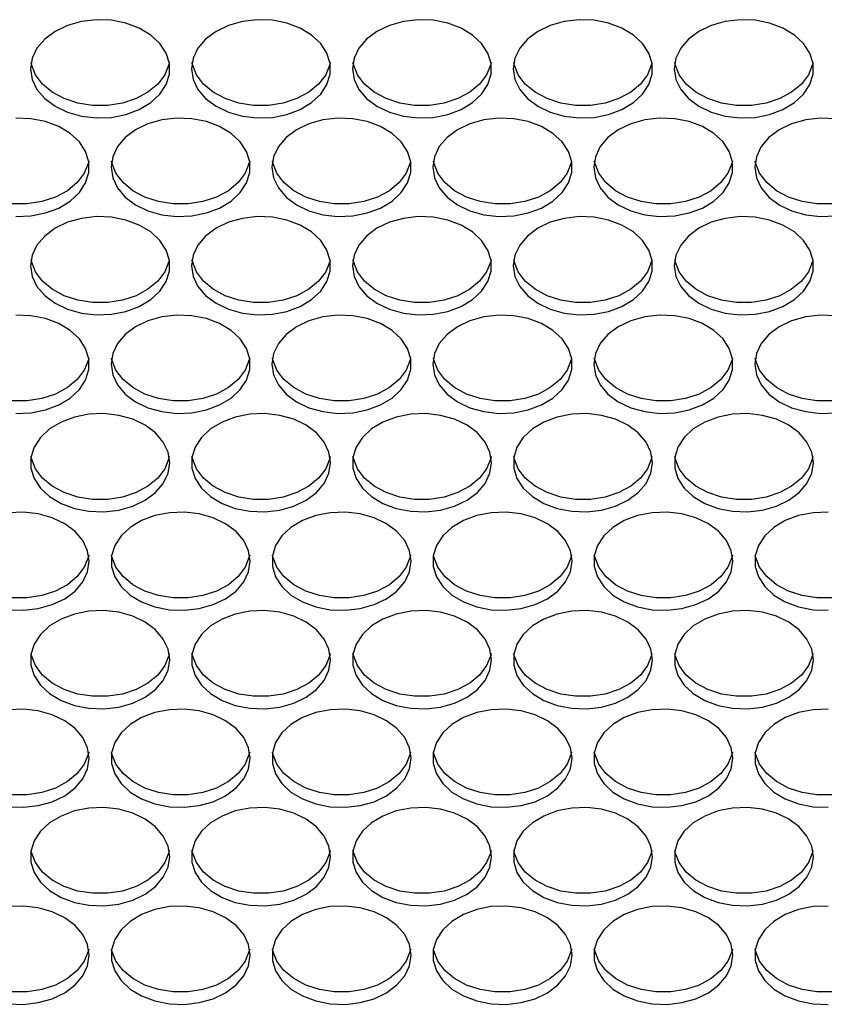
# Model space of a CAD drawing. Units: millimetres. Extents: x -1331 to 2711, y -1097 to 1666.
# Drawn here: x 89 to 182, y 43 to 156 of the extents above; entities that cross this region are included whole.
import ezdxf

# ---------------------------------------------------------------- set-up
doc = ezdxf.new("R2010")
doc.units = ezdxf.units.MM

msp = doc.modelspace()

# ---------------------------------------------------------------- linework, layer by layer
at = {"color": 7, "linetype": 'Continuous', "lineweight": 25, "flags": 128}
for points in [[(90.39, 150.41), (90.58, 149.2), (91.13, 148.04), (92.02, 146.99), (93.21, 146.1), (94.64, 145.42), (96.25, 144.96), (97.96, 144.76), (99.69, 144.83), (101.35, 145.16), (102.88, 145.73), (104.2, 146.52), (105.25, 147.5), (105.97, 148.61), (106.35, 149.8), (106.35, 151.03), (105.97, 152.22), (105.25, 153.33), (104.2, 154.3), (102.88, 155.1), (101.35, 155.67), (99.69, 156), (97.96, 156.06), (96.25, 155.86), (94.64, 155.41), (93.21, 154.72), (92.02, 153.84), (91.13, 152.79), (90.58, 151.63), (90.39, 150.41)], [(108.89, 150.41), (109.08, 149.2), (109.63, 148.04), (110.52, 146.99), (111.71, 146.1), (113.14, 145.42), (114.75, 144.96), (116.46, 144.76), (118.19, 144.83), (119.85, 145.16), (121.38, 145.73), (122.7, 146.52), (123.75, 147.5), (124.47, 148.61), (124.85, 149.8), (124.85, 151.03), (124.47, 152.22), (123.75, 153.33), (122.7, 154.3), (121.38, 155.1), (119.85, 155.67), (118.19, 156), (116.46, 156.06), (114.75, 155.86), (113.14, 155.41), (111.71, 154.72), (110.52, 153.84), (109.63, 152.79), (109.08, 151.63), (108.89, 150.41)], [(127.39, 150.41), (127.58, 149.2), (128.13, 148.04), (129.02, 146.99), (130.21, 146.1), (131.64, 145.42), (133.25, 144.96), (134.96, 144.76), (136.69, 144.83), (138.35, 145.16), (139.88, 145.73), (141.2, 146.52), (142.25, 147.5), (142.97, 148.61), (143.35, 149.8), (143.35, 151.03), (142.97, 152.22), (142.25, 153.33), (141.2, 154.3), (139.88, 155.1), (138.35, 155.67), (136.69, 156), (134.96, 156.06), (133.25, 155.86), (131.64, 155.41), (130.21, 154.72), (129.02, 153.84), (128.13, 152.79), (127.58, 151.63), (127.39, 150.41)], [(145.89, 150.41), (146.08, 149.2), (146.63, 148.04), (147.52, 146.99), (148.71, 146.1), (150.14, 145.42), (151.75, 144.96), (153.46, 144.76), (155.19, 144.83), (156.85, 145.16), (158.38, 145.73), (159.7, 146.52), (160.75, 147.5), (161.47, 148.61), (161.85, 149.8), (161.85, 151.03), (161.47, 152.22), (160.75, 153.33), (159.7, 154.3), (158.38, 155.1), (156.85, 155.67), (155.19, 156), (153.46, 156.06), (151.75, 155.86), (150.14, 155.41), (148.71, 154.72), (147.52, 153.84), (146.63, 152.79), (146.08, 151.63), (145.89, 150.41)], [(164.39, 150.41), (164.58, 149.2), (165.13, 148.04), (166.02, 146.99), (167.21, 146.1), (168.64, 145.42), (170.25, 144.96), (171.96, 144.76), (173.69, 144.83), (175.35, 145.16), (176.88, 145.73), (178.2, 146.52), (179.25, 147.5), (179.97, 148.61), (180.35, 149.8), (180.35, 151.03), (179.97, 152.22), (179.25, 153.33), (178.2, 154.3), (176.88, 155.1), (175.35, 155.67), (173.69, 156), (171.96, 156.06), (170.25, 155.86), (168.64, 155.41), (167.21, 154.72), (166.02, 153.84), (165.13, 152.79), (164.58, 151.63), (164.39, 150.41)], [(106.33, 151.12), (106.29, 150.91), (105.82, 149.73), (105.01, 148.65), (103.89, 147.72), (102.52, 146.98), (100.95, 146.47), (99.26, 146.2), (97.53, 146.2), (95.84, 146.47), (94.27, 146.98), (92.89, 147.72), (91.77, 148.65), (90.96, 149.73), (90.5, 150.91), (90.45, 151.12)], [(124.83, 151.12), (124.79, 150.91), (124.32, 149.73), (123.51, 148.65), (122.39, 147.72), (121.02, 146.98), (119.45, 146.47), (117.76, 146.2), (116.03, 146.2), (114.34, 146.47), (112.77, 146.98), (111.39, 147.72), (110.27, 148.65), (109.46, 149.73), (109, 150.91), (108.95, 151.12)], [(143.33, 151.12), (143.29, 150.91), (142.82, 149.73), (142.01, 148.65), (140.89, 147.72), (139.52, 146.98), (137.95, 146.47), (136.26, 146.2), (134.53, 146.2), (132.84, 146.47), (131.27, 146.98), (129.89, 147.72), (128.77, 148.65), (127.96, 149.73), (127.5, 150.91), (127.45, 151.12)], [(161.83, 151.12), (161.79, 150.91), (161.32, 149.73), (160.51, 148.65), (159.39, 147.72), (158.02, 146.98), (156.45, 146.47), (154.76, 146.2), (153.03, 146.2), (151.34, 146.47), (149.77, 146.98), (148.39, 147.72), (147.27, 148.65), (146.46, 149.73), (146, 150.91), (145.95, 151.12)], [(180.33, 151.12), (180.29, 150.91), (179.82, 149.73), (179.01, 148.65), (177.89, 147.72), (176.52, 146.98), (174.95, 146.47), (173.26, 146.2), (171.53, 146.2), (169.84, 146.47), (168.27, 146.98), (166.89, 147.72), (165.77, 148.65), (164.96, 149.73), (164.5, 150.91), (164.45, 151.12)], [(88.71, 133.44), (90.44, 133.5), (92.1, 133.83), (93.63, 134.4), (94.95, 135.2), (96, 136.17), (96.72, 137.28), (97.1, 138.47), (97.1, 139.7), (96.72, 140.89), (96, 142), (94.95, 142.98), (93.63, 143.77), (92.1, 144.34), (90.44, 144.67), (88.71, 144.73)], [(99.64, 139.09), (99.83, 137.87), (100.38, 136.71), (101.27, 135.66), (102.46, 134.77), (103.89, 134.09), (105.5, 133.63), (107.21, 133.44), (108.94, 133.5), (110.6, 133.83), (112.13, 134.4), (113.45, 135.2), (114.5, 136.17), (115.22, 137.28), (115.6, 138.47), (115.6, 139.7), (115.22, 140.89), (114.5, 142), (113.45, 142.98), (112.13, 143.77), (110.6, 144.34), (108.94, 144.67), (107.21, 144.73), (105.5, 144.54), (103.89, 144.08), (102.46, 143.4), (101.27, 142.51), (100.38, 141.46), (99.83, 140.3), (99.64, 139.09)], [(118.14, 139.09), (118.33, 137.87), (118.88, 136.71), (119.77, 135.66), (120.96, 134.77), (122.39, 134.09), (124, 133.63), (125.71, 133.44), (127.44, 133.5), (129.1, 133.83), (130.63, 134.4), (131.95, 135.2), (133, 136.17), (133.72, 137.28), (134.1, 138.47), (134.1, 139.7), (133.72, 140.89), (133, 142), (131.95, 142.98), (130.63, 143.77), (129.1, 144.34), (127.44, 144.67), (125.71, 144.73), (124, 144.54), (122.39, 144.08), (120.96, 143.4), (119.77, 142.51), (118.88, 141.46), (118.33, 140.3), (118.14, 139.09)], [(136.64, 139.09), (136.83, 137.87), (137.38, 136.71), (138.27, 135.66), (139.46, 134.77), (140.89, 134.09), (142.5, 133.63), (144.21, 133.44), (145.94, 133.5), (147.6, 133.83), (149.13, 134.4), (150.45, 135.2), (151.5, 136.17), (152.22, 137.28), (152.6, 138.47), (152.6, 139.7), (152.22, 140.89), (151.5, 142), (150.45, 142.98), (149.13, 143.77), (147.6, 144.34), (145.94, 144.67), (144.21, 144.73), (142.5, 144.54), (140.89, 144.08), (139.46, 143.4), (138.27, 142.51), (137.38, 141.46), (136.83, 140.3), (136.64, 139.09)], [(155.14, 139.09), (155.33, 137.87), (155.88, 136.71), (156.77, 135.66), (157.96, 134.77), (159.39, 134.09), (161, 133.63), (162.71, 133.44), (164.44, 133.5), (166.1, 133.83), (167.63, 134.4), (168.95, 135.2), (170, 136.17), (170.72, 137.28), (171.1, 138.47), (171.1, 139.7), (170.72, 140.89), (170, 142), (168.95, 142.98), (167.63, 143.77), (166.1, 144.34), (164.44, 144.67), (162.71, 144.73), (161, 144.54), (159.39, 144.08), (157.96, 143.4), (156.77, 142.51), (155.88, 141.46), (155.33, 140.3), (155.14, 139.09)], [(182.94, 144.67), (181.21, 144.73), (179.5, 144.54), (177.89, 144.08), (176.46, 143.4), (175.27, 142.51), (174.38, 141.46), (173.83, 140.3), (173.64, 139.09)], [(97.08, 139.79), (97.04, 139.58), (96.57, 138.41), (95.76, 137.33), (94.64, 136.39), (93.27, 135.65), (91.7, 135.14), (90.01, 134.88), (88.28, 134.88), (86.59, 135.14), (85.02, 135.65), (83.64, 136.39), (82.52, 137.33), (81.71, 138.41), (81.25, 139.58), (81.2, 139.79)], [(115.58, 139.79), (115.54, 139.58), (115.07, 138.41), (114.26, 137.33), (113.14, 136.39), (111.77, 135.65), (110.2, 135.14), (108.51, 134.88), (106.78, 134.88), (105.09, 135.14), (103.52, 135.65), (102.14, 136.39), (101.02, 137.33), (100.21, 138.41), (99.75, 139.58), (99.7, 139.79)], [(134.08, 139.79), (134.04, 139.58), (133.57, 138.41), (132.76, 137.33), (131.64, 136.39), (130.27, 135.65), (128.7, 135.14), (127.01, 134.88), (125.28, 134.88), (123.59, 135.14), (122.02, 135.65), (120.64, 136.39), (119.52, 137.33), (118.71, 138.41), (118.25, 139.58), (118.2, 139.79)], [(152.58, 139.79), (152.54, 139.58), (152.07, 138.41), (151.26, 137.33), (150.14, 136.39), (148.77, 135.65), (147.2, 135.14), (145.51, 134.88), (143.78, 134.88), (142.09, 135.14), (140.52, 135.65), (139.14, 136.39), (138.02, 137.33), (137.21, 138.41), (136.75, 139.58), (136.7, 139.79)], [(171.08, 139.79), (171.04, 139.58), (170.57, 138.41), (169.76, 137.33), (168.64, 136.39), (167.27, 135.65), (165.7, 135.14), (164.01, 134.88), (162.28, 134.88), (160.59, 135.14), (159.02, 135.65), (157.64, 136.39), (156.52, 137.33), (155.71, 138.41), (155.25, 139.58), (155.2, 139.79)], [(189.58, 139.79), (189.54, 139.58), (189.07, 138.41), (188.26, 137.33), (187.14, 136.39), (185.77, 135.65), (184.2, 135.14), (182.51, 134.88), (180.78, 134.88), (179.09, 135.14), (177.52, 135.65), (176.14, 136.39), (175.02, 137.33), (174.21, 138.41), (173.75, 139.58), (173.7, 139.79)], [(173.64, 139.09), (173.83, 137.87), (174.38, 136.71), (175.27, 135.66), (176.46, 134.77), (177.89, 134.09), (179.5, 133.63), (181.21, 133.44), (182.94, 133.5)], [(90.39, 127.76), (90.58, 126.54), (91.13, 125.38), (92.02, 124.33), (93.21, 123.45), (94.64, 122.76), (96.25, 122.31), (97.96, 122.11), (99.69, 122.18), (101.35, 122.5), (102.88, 123.08), (104.2, 123.87), (105.25, 124.84), (105.97, 125.95), (106.35, 127.15), (106.35, 128.37), (105.97, 129.56), (105.25, 130.67), (104.2, 131.65), (102.88, 132.44), (101.35, 133.01), (99.69, 133.34), (97.96, 133.41), (96.25, 133.21), (94.64, 132.76), (93.21, 132.07), (92.02, 131.18), (91.13, 130.13), (90.58, 128.97), (90.39, 127.76)], [(108.89, 127.76), (109.08, 126.54), (109.63, 125.38), (110.52, 124.33), (111.71, 123.45), (113.14, 122.76), (114.75, 122.31), (116.46, 122.11), (118.19, 122.18), (119.85, 122.5), (121.38, 123.08), (122.7, 123.87), (123.75, 124.84), (124.47, 125.95), (124.85, 127.15), (124.85, 128.37), (124.47, 129.56), (123.75, 130.67), (122.7, 131.65), (121.38, 132.44), (119.85, 133.01), (118.19, 133.34), (116.46, 133.41), (114.75, 133.21), (113.14, 132.76), (111.71, 132.07), (110.52, 131.18), (109.63, 130.13), (109.08, 128.97), (108.89, 127.76)], [(127.39, 127.76), (127.58, 126.54), (128.13, 125.38), (129.02, 124.33), (130.21, 123.45), (131.64, 122.76), (133.25, 122.31), (134.96, 122.11), (136.69, 122.18), (138.35, 122.5), (139.88, 123.08), (141.2, 123.87), (142.25, 124.84), (142.97, 125.95), (143.35, 127.15), (143.35, 128.37), (142.97, 129.56), (142.25, 130.67), (141.2, 131.65), (139.88, 132.44), (138.35, 133.01), (136.69, 133.34), (134.96, 133.41), (133.25, 133.21), (131.64, 132.76), (130.21, 132.07), (129.02, 131.18), (128.13, 130.13), (127.58, 128.97), (127.39, 127.76)], [(145.89, 127.76), (146.08, 126.54), (146.63, 125.38), (147.52, 124.33), (148.71, 123.45), (150.14, 122.76), (151.75, 122.31), (153.46, 122.11), (155.19, 122.18), (156.85, 122.5), (158.38, 123.08), (159.7, 123.87), (160.75, 124.84), (161.47, 125.95), (161.85, 127.15), (161.85, 128.37), (161.47, 129.56), (160.75, 130.67), (159.7, 131.65), (158.38, 132.44), (156.85, 133.01), (155.19, 133.34), (153.46, 133.41), (151.75, 133.21), (150.14, 132.76), (148.71, 132.07), (147.52, 131.18), (146.63, 130.13), (146.08, 128.97), (145.89, 127.76)], [(164.39, 127.76), (164.58, 126.54), (165.13, 125.38), (166.02, 124.33), (167.21, 123.45), (168.64, 122.76), (170.25, 122.31), (171.96, 122.11), (173.69, 122.18), (175.35, 122.5), (176.88, 123.08), (178.2, 123.87), (179.25, 124.84), (179.97, 125.95), (180.35, 127.15), (180.35, 128.37), (179.97, 129.56), (179.25, 130.67), (178.2, 131.65), (176.88, 132.44), (175.35, 133.01), (173.69, 133.34), (171.96, 133.41), (170.25, 133.21), (168.64, 132.76), (167.21, 132.07), (166.02, 131.18), (165.13, 130.13), (164.58, 128.97), (164.39, 127.76)], [(106.33, 128.46), (106.29, 128.26), (105.82, 127.08), (105.01, 126), (103.89, 125.07), (102.52, 124.32), (100.95, 123.81), (99.26, 123.55), (97.53, 123.55), (95.84, 123.81), (94.27, 124.32), (92.89, 125.07), (91.77, 126), (90.96, 127.08), (90.5, 128.26), (90.45, 128.46)], [(124.83, 128.46), (124.79, 128.26), (124.32, 127.08), (123.51, 126), (122.39, 125.07), (121.02, 124.32), (119.45, 123.81), (117.76, 123.55), (116.03, 123.55), (114.34, 123.81), (112.77, 124.32), (111.39, 125.07), (110.27, 126), (109.46, 127.08), (109, 128.26), (108.95, 128.46)], [(143.33, 128.46), (143.29, 128.26), (142.82, 127.08), (142.01, 126), (140.89, 125.07), (139.52, 124.32), (137.95, 123.81), (136.26, 123.55), (134.53, 123.55), (132.84, 123.81), (131.27, 124.32), (129.89, 125.07), (128.77, 126), (127.96, 127.08), (127.5, 128.26), (127.45, 128.46)], [(161.83, 128.46), (161.79, 128.26), (161.32, 127.08), (160.51, 126), (159.39, 125.07), (158.02, 124.32), (156.45, 123.81), (154.76, 123.55), (153.03, 123.55), (151.34, 123.81), (149.77, 124.32), (148.39, 125.07), (147.27, 126), (146.46, 127.08), (146, 128.26), (145.95, 128.46)], [(180.33, 128.46), (180.29, 128.26), (179.82, 127.08), (179.01, 126), (177.89, 125.07), (176.52, 124.32), (174.95, 123.81), (173.26, 123.55), (171.53, 123.55), (169.84, 123.81), (168.27, 124.32), (166.89, 125.07), (165.77, 126), (164.96, 127.08), (164.5, 128.26), (164.45, 128.46)], [(88.71, 110.78), (90.44, 110.85), (92.1, 111.17), (93.63, 111.75), (94.95, 112.54), (96, 113.51), (96.72, 114.62), (97.1, 115.82), (97.1, 117.04), (96.72, 118.24), (96, 119.35), (94.95, 120.32), (93.63, 121.11), (92.1, 121.69), (90.44, 122.01), (88.71, 122.08)], [(99.64, 116.43), (99.83, 115.21), (100.38, 114.05), (101.27, 113.01), (102.46, 112.12), (103.89, 111.43), (105.5, 110.98), (107.21, 110.78), (108.94, 110.85), (110.6, 111.17), (112.13, 111.75), (113.45, 112.54), (114.5, 113.51), (115.22, 114.62), (115.6, 115.82), (115.6, 117.04), (115.22, 118.24), (114.5, 119.35), (113.45, 120.32), (112.13, 121.11), (110.6, 121.69), (108.94, 122.01), (107.21, 122.08), (105.5, 121.88), (103.89, 121.43), (102.46, 120.74), (101.27, 119.85), (100.38, 118.81), (99.83, 117.65), (99.64, 116.43)], [(118.14, 116.43), (118.33, 115.21), (118.88, 114.05), (119.77, 113.01), (120.96, 112.12), (122.39, 111.43), (124, 110.98), (125.71, 110.78), (127.44, 110.85), (129.1, 111.17), (130.63, 111.75), (131.95, 112.54), (133, 113.51), (133.72, 114.62), (134.1, 115.82), (134.1, 117.04), (133.72, 118.24), (133, 119.35), (131.95, 120.32), (130.63, 121.11), (129.1, 121.69), (127.44, 122.01), (125.71, 122.08), (124, 121.88), (122.39, 121.43), (120.96, 120.74), (119.77, 119.85), (118.88, 118.81), (118.33, 117.65), (118.14, 116.43)], [(136.64, 116.43), (136.83, 115.21), (137.38, 114.05), (138.27, 113.01), (139.46, 112.12), (140.89, 111.43), (142.5, 110.98), (144.21, 110.78), (145.94, 110.85), (147.6, 111.17), (149.13, 111.75), (150.45, 112.54), (151.5, 113.51), (152.22, 114.62), (152.6, 115.82), (152.6, 117.04), (152.22, 118.24), (151.5, 119.35), (150.45, 120.32), (149.13, 121.11), (147.6, 121.69), (145.94, 122.01), (144.21, 122.08), (142.5, 121.88), (140.89, 121.43), (139.46, 120.74), (138.27, 119.85), (137.38, 118.81), (136.83, 117.65), (136.64, 116.43)], [(155.14, 116.43), (155.33, 115.21), (155.88, 114.05), (156.77, 113.01), (157.96, 112.12), (159.39, 111.43), (161, 110.98), (162.71, 110.78), (164.44, 110.85), (166.1, 111.17), (167.63, 111.75), (168.95, 112.54), (170, 113.51), (170.72, 114.62), (171.1, 115.82), (171.1, 117.04), (170.72, 118.24), (170, 119.35), (168.95, 120.32), (167.63, 121.11), (166.1, 121.69), (164.44, 122.01), (162.71, 122.08), (161, 121.88), (159.39, 121.43), (157.96, 120.74), (156.77, 119.85), (155.88, 118.81), (155.33, 117.65), (155.14, 116.43)], [(182.94, 122.01), (181.21, 122.08), (179.5, 121.88), (177.89, 121.43), (176.46, 120.74), (175.27, 119.85), (174.38, 118.81), (173.83, 117.65), (173.64, 116.43)], [(97.08, 117.14), (97.04, 116.93), (96.57, 115.75), (95.76, 114.67), (94.64, 113.74), (93.27, 113), (91.7, 112.48), (90.01, 112.22), (88.28, 112.22), (86.59, 112.48), (85.02, 113), (83.64, 113.74), (82.52, 114.67), (81.71, 115.75), (81.25, 116.93), (81.2, 117.14)], [(115.58, 117.14), (115.54, 116.93), (115.07, 115.75), (114.26, 114.67), (113.14, 113.74), (111.77, 113), (110.2, 112.48), (108.51, 112.22), (106.78, 112.22), (105.09, 112.48), (103.52, 113), (102.14, 113.74), (101.02, 114.67), (100.21, 115.75), (99.75, 116.93), (99.7, 117.14)], [(134.08, 117.14), (134.04, 116.93), (133.57, 115.75), (132.76, 114.67), (131.64, 113.74), (130.27, 113), (128.7, 112.48), (127.01, 112.22), (125.28, 112.22), (123.59, 112.48), (122.02, 113), (120.64, 113.74), (119.52, 114.67), (118.71, 115.75), (118.25, 116.93), (118.2, 117.14)], [(152.58, 117.14), (152.54, 116.93), (152.07, 115.75), (151.26, 114.67), (150.14, 113.74), (148.77, 113), (147.2, 112.48), (145.51, 112.22), (143.78, 112.22), (142.09, 112.48), (140.52, 113), (139.14, 113.74), (138.02, 114.67), (137.21, 115.75), (136.75, 116.93), (136.7, 117.14)], [(171.08, 117.14), (171.04, 116.93), (170.57, 115.75), (169.76, 114.67), (168.64, 113.74), (167.27, 113), (165.7, 112.48), (164.01, 112.22), (162.28, 112.22), (160.59, 112.48), (159.02, 113), (157.64, 113.74), (156.52, 114.67), (155.71, 115.75), (155.25, 116.93), (155.2, 117.14)], [(189.58, 117.14), (189.54, 116.93), (189.07, 115.75), (188.26, 114.67), (187.14, 113.74), (185.77, 113), (184.2, 112.48), (182.51, 112.22), (180.78, 112.22), (179.09, 112.48), (177.52, 113), (176.14, 113.74), (175.02, 114.67), (174.21, 115.75), (173.75, 116.93), (173.7, 117.14)], [(173.64, 116.43), (173.83, 115.21), (174.38, 114.05), (175.27, 113.01), (176.46, 112.12), (177.89, 111.43), (179.5, 110.98), (181.21, 110.78), (182.94, 110.85)], [(106.39, 105.1), (106.2, 106.32), (105.65, 107.48), (104.76, 108.53), (103.57, 109.41), (102.14, 110.1), (100.53, 110.55), (98.83, 110.75), (97.1, 110.68), (95.43, 110.36), (93.9, 109.78), (92.58, 108.99), (91.54, 108.02), (90.81, 106.91), (90.44, 105.71), (90.44, 104.49), (90.81, 103.3), (91.54, 102.19), (92.58, 101.21), (93.9, 100.42), (95.43, 99.85), (97.1, 99.52), (98.83, 99.45), (100.53, 99.65), (102.14, 100.1), (103.57, 100.79), (104.76, 101.68), (105.65, 102.73), (106.2, 103.89), (106.39, 105.1)], [(124.89, 105.1), (124.7, 106.32), (124.15, 107.48), (123.26, 108.53), (122.07, 109.41), (120.64, 110.1), (119.03, 110.55), (117.33, 110.75), (115.6, 110.68), (113.93, 110.36), (112.4, 109.78), (111.08, 108.99), (110.04, 108.02), (109.31, 106.91), (108.94, 105.71), (108.94, 104.49), (109.31, 103.3), (110.04, 102.19), (111.08, 101.21), (112.4, 100.42), (113.93, 99.85), (115.6, 99.52), (117.33, 99.45), (119.03, 99.65), (120.64, 100.1), (122.07, 100.79), (123.26, 101.68), (124.15, 102.73), (124.7, 103.89), (124.89, 105.1)], [(143.39, 105.1), (143.2, 106.32), (142.65, 107.48), (141.76, 108.53), (140.57, 109.41), (139.14, 110.1), (137.53, 110.55), (135.83, 110.75), (134.1, 110.68), (132.43, 110.36), (130.9, 109.78), (129.58, 108.99), (128.54, 108.02), (127.81, 106.91), (127.44, 105.71), (127.44, 104.49), (127.81, 103.3), (128.54, 102.19), (129.58, 101.21), (130.9, 100.42), (132.43, 99.85), (134.1, 99.52), (135.83, 99.45), (137.53, 99.65), (139.14, 100.1), (140.57, 100.79), (141.76, 101.68), (142.65, 102.73), (143.2, 103.89), (143.39, 105.1)], [(161.89, 105.1), (161.7, 106.32), (161.15, 107.48), (160.26, 108.53), (159.07, 109.41), (157.64, 110.1), (156.03, 110.55), (154.33, 110.75), (152.6, 110.68), (150.93, 110.36), (149.4, 109.78), (148.08, 108.99), (147.04, 108.02), (146.31, 106.91), (145.94, 105.71), (145.94, 104.49), (146.31, 103.3), (147.04, 102.19), (148.08, 101.21), (149.4, 100.42), (150.93, 99.85), (152.6, 99.52), (154.33, 99.45), (156.03, 99.65), (157.64, 100.1), (159.07, 100.79), (160.26, 101.68), (161.15, 102.73), (161.7, 103.89), (161.89, 105.1)], [(180.39, 105.1), (180.2, 106.32), (179.65, 107.48), (178.76, 108.53), (177.57, 109.41), (176.14, 110.1), (174.53, 110.55), (172.83, 110.75), (171.1, 110.68), (169.43, 110.36), (167.9, 109.78), (166.58, 108.99), (165.54, 108.02), (164.81, 106.91), (164.44, 105.71), (164.44, 104.49), (164.81, 103.3), (165.54, 102.19), (166.58, 101.21), (167.9, 100.42), (169.43, 99.85), (171.1, 99.52), (172.83, 99.45), (174.53, 99.65), (176.14, 100.1), (177.57, 100.79), (178.76, 101.68), (179.65, 102.73), (180.2, 103.89), (180.39, 105.1)], [(106.33, 105.81), (106.29, 105.6), (105.82, 104.42), (105.01, 103.34), (103.89, 102.41), (102.52, 101.67), (100.95, 101.16), (99.26, 100.89), (97.53, 100.89), (95.84, 101.16), (94.27, 101.67), (92.89, 102.41), (91.77, 103.34), (90.96, 104.42), (90.5, 105.6), (90.45, 105.81)], [(124.83, 105.81), (124.79, 105.6), (124.32, 104.42), (123.51, 103.34), (122.39, 102.41), (121.02, 101.67), (119.45, 101.16), (117.76, 100.89), (116.03, 100.89), (114.34, 101.16), (112.77, 101.67), (111.39, 102.41), (110.27, 103.34), (109.46, 104.42), (109, 105.6), (108.95, 105.81)], [(143.33, 105.81), (143.29, 105.6), (142.82, 104.42), (142.01, 103.34), (140.89, 102.41), (139.52, 101.67), (137.95, 101.16), (136.26, 100.89), (134.53, 100.89), (132.84, 101.16), (131.27, 101.67), (129.89, 102.41), (128.77, 103.34), (127.96, 104.42), (127.5, 105.6), (127.45, 105.81)], [(161.83, 105.81), (161.79, 105.6), (161.32, 104.42), (160.51, 103.34), (159.39, 102.41), (158.02, 101.67), (156.45, 101.16), (154.76, 100.89), (153.03, 100.89), (151.34, 101.16), (149.77, 101.67), (148.39, 102.41), (147.27, 103.34), (146.46, 104.42), (146, 105.6), (145.95, 105.81)], [(180.33, 105.81), (180.29, 105.6), (179.82, 104.42), (179.01, 103.34), (177.89, 102.41), (176.52, 101.67), (174.95, 101.16), (173.26, 100.89), (171.53, 100.89), (169.84, 101.16), (168.27, 101.67), (166.89, 102.41), (165.77, 103.34), (164.96, 104.42), (164.5, 105.6), (164.45, 105.81)], [(97.14, 93.77), (96.95, 94.99), (96.4, 96.15), (95.51, 97.2), (94.32, 98.09), (92.89, 98.77), (91.28, 99.22), (89.58, 99.42), (87.85, 99.36)], [(115.64, 93.77), (115.45, 94.99), (114.9, 96.15), (114.01, 97.2), (112.82, 98.09), (111.39, 98.77), (109.78, 99.22), (108.08, 99.42), (106.35, 99.36), (104.68, 99.03), (103.15, 98.46), (101.83, 97.66), (100.79, 96.69), (100.06, 95.58), (99.69, 94.39), (99.69, 93.16), (100.06, 91.97), (100.79, 90.86), (101.83, 89.88), (103.15, 89.09), (104.68, 88.52), (106.35, 88.19), (108.08, 88.13), (109.78, 88.32), (111.39, 88.78), (112.82, 89.46), (114.01, 90.35), (114.9, 91.4), (115.45, 92.56), (115.64, 93.77)], [(134.14, 93.77), (133.95, 94.99), (133.4, 96.15), (132.51, 97.2), (131.32, 98.09), (129.89, 98.77), (128.28, 99.22), (126.58, 99.42), (124.85, 99.36), (123.18, 99.03), (121.65, 98.46), (120.33, 97.66), (119.29, 96.69), (118.56, 95.58), (118.19, 94.39), (118.19, 93.16), (118.56, 91.97), (119.29, 90.86), (120.33, 89.88), (121.65, 89.09), (123.18, 88.52), (124.85, 88.19), (126.58, 88.13), (128.28, 88.32), (129.89, 88.78), (131.32, 89.46), (132.51, 90.35), (133.4, 91.4), (133.95, 92.56), (134.14, 93.77)], [(152.64, 93.77), (152.45, 94.99), (151.9, 96.15), (151.01, 97.2), (149.82, 98.09), (148.39, 98.77), (146.78, 99.22), (145.08, 99.42), (143.35, 99.36), (141.68, 99.03), (140.15, 98.46), (138.83, 97.66), (137.79, 96.69), (137.06, 95.58), (136.69, 94.39), (136.69, 93.16), (137.06, 91.97), (137.79, 90.86), (138.83, 89.88), (140.15, 89.09), (141.68, 88.52), (143.35, 88.19), (145.08, 88.13), (146.78, 88.32), (148.39, 88.78), (149.82, 89.46), (151.01, 90.35), (151.9, 91.4), (152.45, 92.56), (152.64, 93.77)], [(171.14, 93.77), (170.95, 94.99), (170.4, 96.15), (169.51, 97.2), (168.32, 98.09), (166.89, 98.77), (165.28, 99.22), (163.58, 99.42), (161.85, 99.36), (160.18, 99.03), (158.65, 98.46), (157.33, 97.66), (156.29, 96.69), (155.56, 95.58), (155.19, 94.39), (155.19, 93.16), (155.56, 91.97), (156.29, 90.86), (157.33, 89.88), (158.65, 89.09), (160.18, 88.52), (161.85, 88.19), (163.58, 88.13), (165.28, 88.32), (166.89, 88.78), (168.32, 89.46), (169.51, 90.35), (170.4, 91.4), (170.95, 92.56), (171.14, 93.77)], [(182.08, 99.42), (180.35, 99.36), (178.68, 99.03), (177.15, 98.46), (175.83, 97.66), (174.79, 96.69), (174.06, 95.58), (173.69, 94.39), (173.69, 93.16), (174.06, 91.97), (174.79, 90.86), (175.83, 89.88), (177.15, 89.09), (178.68, 88.52), (180.35, 88.19), (182.08, 88.13)], [(97.08, 94.48), (97.04, 94.27), (96.57, 93.09), (95.76, 92.01), (94.64, 91.08), (93.27, 90.34), (91.7, 89.83), (90.01, 89.56), (88.28, 89.56), (86.59, 89.83), (85.02, 90.34), (83.64, 91.08), (82.52, 92.01), (81.71, 93.09), (81.25, 94.27), (81.2, 94.48)], [(115.58, 94.48), (115.54, 94.27), (115.07, 93.09), (114.26, 92.01), (113.14, 91.08), (111.77, 90.34), (110.2, 89.83), (108.51, 89.56), (106.78, 89.56), (105.09, 89.83), (103.52, 90.34), (102.14, 91.08), (101.02, 92.01), (100.21, 93.09), (99.75, 94.27), (99.7, 94.48)], [(134.08, 94.48), (134.04, 94.27), (133.57, 93.09), (132.76, 92.01), (131.64, 91.08), (130.27, 90.34), (128.7, 89.83), (127.01, 89.56), (125.28, 89.56), (123.59, 89.83), (122.02, 90.34), (120.64, 91.08), (119.52, 92.01), (118.71, 93.09), (118.25, 94.27), (118.2, 94.48)], [(152.58, 94.48), (152.54, 94.27), (152.07, 93.09), (151.26, 92.01), (150.14, 91.08), (148.77, 90.34), (147.2, 89.83), (145.51, 89.56), (143.78, 89.56), (142.09, 89.83), (140.52, 90.34), (139.14, 91.08), (138.02, 92.01), (137.21, 93.09), (136.75, 94.27), (136.7, 94.48)], [(171.08, 94.48), (171.04, 94.27), (170.57, 93.09), (169.76, 92.01), (168.64, 91.08), (167.27, 90.34), (165.7, 89.83), (164.01, 89.56), (162.28, 89.56), (160.59, 89.83), (159.02, 90.34), (157.64, 91.08), (156.52, 92.01), (155.71, 93.09), (155.25, 94.27), (155.2, 94.48)], [(189.58, 94.48), (189.54, 94.27), (189.07, 93.09), (188.26, 92.01), (187.14, 91.08), (185.77, 90.34), (184.2, 89.83), (182.51, 89.56), (180.78, 89.56), (179.09, 89.83), (177.52, 90.34), (176.14, 91.08), (175.02, 92.01), (174.21, 93.09), (173.75, 94.27), (173.7, 94.48)], [(87.85, 88.19), (89.58, 88.13), (91.28, 88.32), (92.89, 88.78), (94.32, 89.46), (95.51, 90.35), (96.4, 91.4), (96.95, 92.56), (97.14, 93.77)], [(106.39, 82.45), (106.2, 83.66), (105.65, 84.82), (104.76, 85.87), (103.57, 86.76), (102.14, 87.44), (100.53, 87.9), (98.83, 88.09), (97.1, 88.03), (95.43, 87.7), (93.9, 87.13), (92.58, 86.34), (91.54, 85.36), (90.81, 84.25), (90.44, 83.06), (90.44, 81.83), (90.81, 80.64), (91.54, 79.53), (92.58, 78.56), (93.9, 77.76), (95.43, 77.19), (97.1, 76.86), (98.83, 76.8), (100.53, 77), (102.14, 77.45), (103.57, 78.13), (104.76, 79.02), (105.65, 80.07), (106.2, 81.23), (106.39, 82.45)], [(124.89, 82.45), (124.7, 83.66), (124.15, 84.82), (123.26, 85.87), (122.07, 86.76), (120.64, 87.44), (119.03, 87.9), (117.33, 88.09), (115.6, 88.03), (113.93, 87.7), (112.4, 87.13), (111.08, 86.34), (110.04, 85.36), (109.31, 84.25), (108.94, 83.06), (108.94, 81.83), (109.31, 80.64), (110.04, 79.53), (111.08, 78.56), (112.4, 77.76), (113.93, 77.19), (115.6, 76.86), (117.33, 76.8), (119.03, 77), (120.64, 77.45), (122.07, 78.13), (123.26, 79.02), (124.15, 80.07), (124.7, 81.23), (124.89, 82.45)], [(143.39, 82.45), (143.2, 83.66), (142.65, 84.82), (141.76, 85.87), (140.57, 86.76), (139.14, 87.44), (137.53, 87.9), (135.83, 88.09), (134.1, 88.03), (132.43, 87.7), (130.9, 87.13), (129.58, 86.34), (128.54, 85.36), (127.81, 84.25), (127.44, 83.06), (127.44, 81.83), (127.81, 80.64), (128.54, 79.53), (129.58, 78.56), (130.9, 77.76), (132.43, 77.19), (134.1, 76.86), (135.83, 76.8), (137.53, 77), (139.14, 77.45), (140.57, 78.13), (141.76, 79.02), (142.65, 80.07), (143.2, 81.23), (143.39, 82.45)], [(161.89, 82.45), (161.7, 83.66), (161.15, 84.82), (160.26, 85.87), (159.07, 86.76), (157.64, 87.44), (156.03, 87.9), (154.33, 88.09), (152.6, 88.03), (150.93, 87.7), (149.4, 87.13), (148.08, 86.34), (147.04, 85.36), (146.31, 84.25), (145.94, 83.06), (145.94, 81.83), (146.31, 80.64), (147.04, 79.53), (148.08, 78.56), (149.4, 77.76), (150.93, 77.19), (152.6, 76.86), (154.33, 76.8), (156.03, 77), (157.64, 77.45), (159.07, 78.13), (160.26, 79.02), (161.15, 80.07), (161.7, 81.23), (161.89, 82.45)], [(180.39, 82.45), (180.2, 83.66), (179.65, 84.82), (178.76, 85.87), (177.57, 86.76), (176.14, 87.44), (174.53, 87.9), (172.83, 88.09), (171.1, 88.03), (169.43, 87.7), (167.9, 87.13), (166.58, 86.34), (165.54, 85.36), (164.81, 84.25), (164.44, 83.06), (164.44, 81.83), (164.81, 80.64), (165.54, 79.53), (166.58, 78.56), (167.9, 77.76), (169.43, 77.19), (171.1, 76.86), (172.83, 76.8), (174.53, 77), (176.14, 77.45), (177.57, 78.13), (178.76, 79.02), (179.65, 80.07), (180.2, 81.23), (180.39, 82.45)], [(106.33, 83.15), (106.29, 82.95), (105.82, 81.77), (105.01, 80.69), (103.89, 79.75), (102.52, 79.01), (100.95, 78.5), (99.26, 78.24), (97.53, 78.24), (95.84, 78.5), (94.27, 79.01), (92.89, 79.75), (91.77, 80.69), (90.96, 81.77), (90.5, 82.95), (90.45, 83.15)], [(124.83, 83.15), (124.79, 82.95), (124.32, 81.77), (123.51, 80.69), (122.39, 79.75), (121.02, 79.01), (119.45, 78.5), (117.76, 78.24), (116.03, 78.24), (114.34, 78.5), (112.77, 79.01), (111.39, 79.75), (110.27, 80.69), (109.46, 81.77), (109, 82.95), (108.95, 83.15)], [(143.33, 83.15), (143.29, 82.95), (142.82, 81.77), (142.01, 80.69), (140.89, 79.75), (139.52, 79.01), (137.95, 78.5), (136.26, 78.24), (134.53, 78.24), (132.84, 78.5), (131.27, 79.01), (129.89, 79.75), (128.77, 80.69), (127.96, 81.77), (127.5, 82.95), (127.45, 83.15)], [(161.83, 83.15), (161.79, 82.95), (161.32, 81.77), (160.51, 80.69), (159.39, 79.75), (158.02, 79.01), (156.45, 78.5), (154.76, 78.24), (153.03, 78.24), (151.34, 78.5), (149.77, 79.01), (148.39, 79.75), (147.27, 80.69), (146.46, 81.77), (146, 82.95), (145.95, 83.15)], [(180.33, 83.15), (180.29, 82.95), (179.82, 81.77), (179.01, 80.69), (177.89, 79.75), (176.52, 79.01), (174.95, 78.5), (173.26, 78.24), (171.53, 78.24), (169.84, 78.5), (168.27, 79.01), (166.89, 79.75), (165.77, 80.69), (164.96, 81.77), (164.5, 82.95), (164.45, 83.15)], [(97.14, 71.12), (96.95, 72.33), (96.4, 73.49), (95.51, 74.54), (94.32, 75.43), (92.89, 76.12), (91.28, 76.57), (89.58, 76.77), (87.85, 76.7)], [(115.64, 71.12), (115.45, 72.33), (114.9, 73.49), (114.01, 74.54), (112.82, 75.43), (111.39, 76.12), (109.78, 76.57), (108.08, 76.77), (106.35, 76.7), (104.68, 76.37), (103.15, 75.8), (101.83, 75.01), (100.79, 74.03), (100.06, 72.92), (99.69, 71.73), (99.69, 70.51), (100.06, 69.31), (100.79, 68.2), (101.83, 67.23), (103.15, 66.44), (104.68, 65.86), (106.35, 65.54), (108.08, 65.47), (109.78, 65.67), (111.39, 66.12), (112.82, 66.81), (114.01, 67.7), (114.9, 68.74), (115.45, 69.9), (115.64, 71.12)], [(134.14, 71.12), (133.95, 72.33), (133.4, 73.49), (132.51, 74.54), (131.32, 75.43), (129.89, 76.12), (128.28, 76.57), (126.58, 76.77), (124.85, 76.7), (123.18, 76.37), (121.65, 75.8), (120.33, 75.01), (119.29, 74.03), (118.56, 72.92), (118.19, 71.73), (118.19, 70.51), (118.56, 69.31), (119.29, 68.2), (120.33, 67.23), (121.65, 66.44), (123.18, 65.86), (124.85, 65.54), (126.58, 65.47), (128.28, 65.67), (129.89, 66.12), (131.32, 66.81), (132.51, 67.7), (133.4, 68.74), (133.95, 69.9), (134.14, 71.12)], [(152.64, 71.12), (152.45, 72.33), (151.9, 73.49), (151.01, 74.54), (149.82, 75.43), (148.39, 76.12), (146.78, 76.57), (145.08, 76.77), (143.35, 76.7), (141.68, 76.37), (140.15, 75.8), (138.83, 75.01), (137.79, 74.03), (137.06, 72.92), (136.69, 71.73), (136.69, 70.51), (137.06, 69.31), (137.79, 68.2), (138.83, 67.23), (140.15, 66.44), (141.68, 65.86), (143.35, 65.54), (145.08, 65.47), (146.78, 65.67), (148.39, 66.12), (149.82, 66.81), (151.01, 67.7), (151.9, 68.74), (152.45, 69.9), (152.64, 71.12)], [(171.14, 71.12), (170.95, 72.33), (170.4, 73.49), (169.51, 74.54), (168.32, 75.43), (166.89, 76.12), (165.28, 76.57), (163.58, 76.77), (161.85, 76.7), (160.18, 76.37), (158.65, 75.8), (157.33, 75.01), (156.29, 74.03), (155.56, 72.92), (155.19, 71.73), (155.19, 70.51), (155.56, 69.31), (156.29, 68.2), (157.33, 67.23), (158.65, 66.44), (160.18, 65.86), (161.85, 65.54), (163.58, 65.47), (165.28, 65.67), (166.89, 66.12), (168.32, 66.81), (169.51, 67.7), (170.4, 68.74), (170.95, 69.9), (171.14, 71.12)], [(182.08, 76.77), (180.35, 76.7), (178.68, 76.37), (177.15, 75.8), (175.83, 75.01), (174.79, 74.03), (174.06, 72.92), (173.69, 71.73), (173.69, 70.51), (174.06, 69.31), (174.79, 68.2), (175.83, 67.23), (177.15, 66.44), (178.68, 65.86), (180.35, 65.54), (182.08, 65.47)], [(97.08, 71.83), (97.04, 71.62), (96.57, 70.44), (95.76, 69.36), (94.64, 68.43), (93.27, 67.69), (91.7, 67.17), (90.01, 66.91), (88.28, 66.91), (86.59, 67.17), (85.02, 67.69), (83.64, 68.43), (82.52, 69.36), (81.71, 70.44), (81.25, 71.62), (81.2, 71.83)], [(115.58, 71.83), (115.54, 71.62), (115.07, 70.44), (114.26, 69.36), (113.14, 68.43), (111.77, 67.69), (110.2, 67.17), (108.51, 66.91), (106.78, 66.91), (105.09, 67.17), (103.52, 67.69), (102.14, 68.43), (101.02, 69.36), (100.21, 70.44), (99.75, 71.62), (99.7, 71.83)], [(134.08, 71.83), (134.04, 71.62), (133.57, 70.44), (132.76, 69.36), (131.64, 68.43), (130.27, 67.69), (128.7, 67.17), (127.01, 66.91), (125.28, 66.91), (123.59, 67.17), (122.02, 67.69), (120.64, 68.43), (119.52, 69.36), (118.71, 70.44), (118.25, 71.62), (118.2, 71.83)], [(152.58, 71.83), (152.54, 71.62), (152.07, 70.44), (151.26, 69.36), (150.14, 68.43), (148.77, 67.69), (147.2, 67.17), (145.51, 66.91), (143.78, 66.91), (142.09, 67.17), (140.52, 67.69), (139.14, 68.43), (138.02, 69.36), (137.21, 70.44), (136.75, 71.62), (136.7, 71.83)], [(171.08, 71.83), (171.04, 71.62), (170.57, 70.44), (169.76, 69.36), (168.64, 68.43), (167.27, 67.69), (165.7, 67.17), (164.01, 66.91), (162.28, 66.91), (160.59, 67.17), (159.02, 67.69), (157.64, 68.43), (156.52, 69.36), (155.71, 70.44), (155.25, 71.62), (155.2, 71.83)], [(189.58, 71.83), (189.54, 71.62), (189.07, 70.44), (188.26, 69.36), (187.14, 68.43), (185.77, 67.69), (184.2, 67.17), (182.51, 66.91), (180.78, 66.91), (179.09, 67.17), (177.52, 67.69), (176.14, 68.43), (175.02, 69.36), (174.21, 70.44), (173.75, 71.62), (173.7, 71.83)], [(87.85, 65.54), (89.58, 65.47), (91.28, 65.67), (92.89, 66.12), (94.32, 66.81), (95.51, 67.7), (96.4, 68.74), (96.95, 69.9), (97.14, 71.12)], [(106.39, 59.79), (106.2, 61.01), (105.65, 62.17), (104.76, 63.21), (103.57, 64.1), (102.14, 64.79), (100.53, 65.24), (98.83, 65.44), (97.1, 65.37), (95.43, 65.05), (93.9, 64.47), (92.58, 63.68), (91.54, 62.71), (90.81, 61.6), (90.44, 60.4), (90.44, 59.18), (90.81, 57.98), (91.54, 56.87), (92.58, 55.9), (93.9, 55.11), (95.43, 54.54), (97.1, 54.21), (98.83, 54.14), (100.53, 54.34), (102.14, 54.79), (103.57, 55.48), (104.76, 56.37), (105.65, 57.42), (106.2, 58.57), (106.39, 59.79)], [(124.89, 59.79), (124.7, 61.01), (124.15, 62.17), (123.26, 63.21), (122.07, 64.1), (120.64, 64.79), (119.03, 65.24), (117.33, 65.44), (115.6, 65.37), (113.93, 65.05), (112.4, 64.47), (111.08, 63.68), (110.04, 62.71), (109.31, 61.6), (108.94, 60.4), (108.94, 59.18), (109.31, 57.98), (110.04, 56.87), (111.08, 55.9), (112.4, 55.11), (113.93, 54.54), (115.6, 54.21), (117.33, 54.14), (119.03, 54.34), (120.64, 54.79), (122.07, 55.48), (123.26, 56.37), (124.15, 57.42), (124.7, 58.57), (124.89, 59.79)], [(143.39, 59.79), (143.2, 61.01), (142.65, 62.17), (141.76, 63.21), (140.57, 64.1), (139.14, 64.79), (137.53, 65.24), (135.83, 65.44), (134.1, 65.37), (132.43, 65.05), (130.9, 64.47), (129.58, 63.68), (128.54, 62.71), (127.81, 61.6), (127.44, 60.4), (127.44, 59.18), (127.81, 57.98), (128.54, 56.87), (129.58, 55.9), (130.9, 55.11), (132.43, 54.54), (134.1, 54.21), (135.83, 54.14), (137.53, 54.34), (139.14, 54.79), (140.57, 55.48), (141.76, 56.37), (142.65, 57.42), (143.2, 58.57), (143.39, 59.79)], [(161.89, 59.79), (161.7, 61.01), (161.15, 62.17), (160.26, 63.21), (159.07, 64.1), (157.64, 64.79), (156.03, 65.24), (154.33, 65.44), (152.6, 65.37), (150.93, 65.05), (149.4, 64.47), (148.08, 63.68), (147.04, 62.71), (146.31, 61.6), (145.94, 60.4), (145.94, 59.18), (146.31, 57.98), (147.04, 56.87), (148.08, 55.9), (149.4, 55.11), (150.93, 54.54), (152.6, 54.21), (154.33, 54.14), (156.03, 54.34), (157.64, 54.79), (159.07, 55.48), (160.26, 56.37), (161.15, 57.42), (161.7, 58.57), (161.89, 59.79)], [(180.39, 59.79), (180.2, 61.01), (179.65, 62.17), (178.76, 63.21), (177.57, 64.1), (176.14, 64.79), (174.53, 65.24), (172.83, 65.44), (171.1, 65.37), (169.43, 65.05), (167.9, 64.47), (166.58, 63.68), (165.54, 62.71), (164.81, 61.6), (164.44, 60.4), (164.44, 59.18), (164.81, 57.98), (165.54, 56.87), (166.58, 55.9), (167.9, 55.11), (169.43, 54.54), (171.1, 54.21), (172.83, 54.14), (174.53, 54.34), (176.14, 54.79), (177.57, 55.48), (178.76, 56.37), (179.65, 57.42), (180.2, 58.57), (180.39, 59.79)], [(106.33, 60.5), (106.29, 60.29), (105.82, 59.11), (105.01, 58.03), (103.89, 57.1), (102.52, 56.36), (100.95, 55.84), (99.26, 55.58), (97.53, 55.58), (95.84, 55.84), (94.27, 56.36), (92.89, 57.1), (91.77, 58.03), (90.96, 59.11), (90.5, 60.29), (90.45, 60.5)], [(124.83, 60.5), (124.79, 60.29), (124.32, 59.11), (123.51, 58.03), (122.39, 57.1), (121.02, 56.36), (119.45, 55.84), (117.76, 55.58), (116.03, 55.58), (114.34, 55.84), (112.77, 56.36), (111.39, 57.1), (110.27, 58.03), (109.46, 59.11), (109, 60.29), (108.95, 60.5)], [(143.33, 60.5), (143.29, 60.29), (142.82, 59.11), (142.01, 58.03), (140.89, 57.1), (139.52, 56.36), (137.95, 55.84), (136.26, 55.58), (134.53, 55.58), (132.84, 55.84), (131.27, 56.36), (129.89, 57.1), (128.77, 58.03), (127.96, 59.11), (127.5, 60.29), (127.45, 60.5)], [(161.83, 60.5), (161.79, 60.29), (161.32, 59.11), (160.51, 58.03), (159.39, 57.1), (158.02, 56.36), (156.45, 55.84), (154.76, 55.58), (153.03, 55.58), (151.34, 55.84), (149.77, 56.36), (148.39, 57.1), (147.27, 58.03), (146.46, 59.11), (146, 60.29), (145.95, 60.5)], [(180.33, 60.5), (180.29, 60.29), (179.82, 59.11), (179.01, 58.03), (177.89, 57.1), (176.52, 56.36), (174.95, 55.84), (173.26, 55.58), (171.53, 55.58), (169.84, 55.84), (168.27, 56.36), (166.89, 57.1), (165.77, 58.03), (164.96, 59.11), (164.5, 60.29), (164.45, 60.5)], [(97.14, 48.46), (96.95, 49.68), (96.4, 50.84), (95.51, 51.89), (94.32, 52.77), (92.89, 53.46), (91.28, 53.91), (89.58, 54.11), (87.85, 54.05)], [(115.64, 48.46), (115.45, 49.68), (114.9, 50.84), (114.01, 51.89), (112.82, 52.77), (111.39, 53.46), (109.78, 53.91), (108.08, 54.11), (106.35, 54.05), (104.68, 53.72), (103.15, 53.14), (101.83, 52.35), (100.79, 51.38), (100.06, 50.27), (99.69, 49.07), (99.69, 47.85), (100.06, 46.66), (100.79, 45.55), (101.83, 44.57), (103.15, 43.78), (104.68, 43.21), (106.35, 42.88), (108.08, 42.81), (109.78, 43.01), (111.39, 43.46), (112.82, 44.15), (114.01, 45.04), (114.9, 46.09), (115.45, 47.25), (115.64, 48.46)], [(134.14, 48.46), (133.95, 49.68), (133.4, 50.84), (132.51, 51.89), (131.32, 52.77), (129.89, 53.46), (128.28, 53.91), (126.58, 54.11), (124.85, 54.05), (123.18, 53.72), (121.65, 53.14), (120.33, 52.35), (119.29, 51.38), (118.56, 50.27), (118.19, 49.07), (118.19, 47.85), (118.56, 46.66), (119.29, 45.55), (120.33, 44.57), (121.65, 43.78), (123.18, 43.21), (124.85, 42.88), (126.58, 42.81), (128.28, 43.01), (129.89, 43.46), (131.32, 44.15), (132.51, 45.04), (133.4, 46.09), (133.95, 47.25), (134.14, 48.46)], [(152.64, 48.46), (152.45, 49.68), (151.9, 50.84), (151.01, 51.89), (149.82, 52.77), (148.39, 53.46), (146.78, 53.91), (145.08, 54.11), (143.35, 54.05), (141.68, 53.72), (140.15, 53.14), (138.83, 52.35), (137.79, 51.38), (137.06, 50.27), (136.69, 49.07), (136.69, 47.85), (137.06, 46.66), (137.79, 45.55), (138.83, 44.57), (140.15, 43.78), (141.68, 43.21), (143.35, 42.88), (145.08, 42.81), (146.78, 43.01), (148.39, 43.46), (149.82, 44.15), (151.01, 45.04), (151.9, 46.09), (152.45, 47.25), (152.64, 48.46)], [(171.14, 48.46), (170.95, 49.68), (170.4, 50.84), (169.51, 51.89), (168.32, 52.77), (166.89, 53.46), (165.28, 53.91), (163.58, 54.11), (161.85, 54.05), (160.18, 53.72), (158.65, 53.14), (157.33, 52.35), (156.29, 51.38), (155.56, 50.27), (155.19, 49.07), (155.19, 47.85), (155.56, 46.66), (156.29, 45.55), (157.33, 44.57), (158.65, 43.78), (160.18, 43.21), (161.85, 42.88), (163.58, 42.81), (165.28, 43.01), (166.89, 43.46), (168.32, 44.15), (169.51, 45.04), (170.4, 46.09), (170.95, 47.25), (171.14, 48.46)], [(182.08, 54.11), (180.35, 54.05), (178.68, 53.72), (177.15, 53.14), (175.83, 52.35), (174.79, 51.38), (174.06, 50.27), (173.69, 49.07), (173.69, 47.85), (174.06, 46.66), (174.79, 45.55), (175.83, 44.57), (177.15, 43.78), (178.68, 43.21), (180.35, 42.88), (182.08, 42.81)], [(97.08, 49.17), (97.04, 48.96), (96.57, 47.78), (95.76, 46.7), (94.64, 45.77), (93.27, 45.03), (91.7, 44.52), (90.01, 44.25), (88.28, 44.25), (86.59, 44.52), (85.02, 45.03), (83.64, 45.77), (82.52, 46.7), (81.71, 47.78), (81.25, 48.96), (81.2, 49.17)], [(115.58, 49.17), (115.54, 48.96), (115.07, 47.78), (114.26, 46.7), (113.14, 45.77), (111.77, 45.03), (110.2, 44.52), (108.51, 44.25), (106.78, 44.25), (105.09, 44.52), (103.52, 45.03), (102.14, 45.77), (101.02, 46.7), (100.21, 47.78), (99.75, 48.96), (99.7, 49.17)], [(134.08, 49.17), (134.04, 48.96), (133.57, 47.78), (132.76, 46.7), (131.64, 45.77), (130.27, 45.03), (128.7, 44.52), (127.01, 44.25), (125.28, 44.25), (123.59, 44.52), (122.02, 45.03), (120.64, 45.77), (119.52, 46.7), (118.71, 47.78), (118.25, 48.96), (118.2, 49.17)], [(152.58, 49.17), (152.54, 48.96), (152.07, 47.78), (151.26, 46.7), (150.14, 45.77), (148.77, 45.03), (147.2, 44.52), (145.51, 44.25), (143.78, 44.25), (142.09, 44.52), (140.52, 45.03), (139.14, 45.77), (138.02, 46.7), (137.21, 47.78), (136.75, 48.96), (136.7, 49.17)], [(171.08, 49.17), (171.04, 48.96), (170.57, 47.78), (169.76, 46.7), (168.64, 45.77), (167.27, 45.03), (165.7, 44.52), (164.01, 44.25), (162.28, 44.25), (160.59, 44.52), (159.02, 45.03), (157.64, 45.77), (156.52, 46.7), (155.71, 47.78), (155.25, 48.96), (155.2, 49.17)], [(189.58, 49.17), (189.54, 48.96), (189.07, 47.78), (188.26, 46.7), (187.14, 45.77), (185.77, 45.03), (184.2, 44.52), (182.51, 44.25), (180.78, 44.25), (179.09, 44.52), (177.52, 45.03), (176.14, 45.77), (175.02, 46.7), (174.21, 47.78), (173.75, 48.96), (173.7, 49.17)], [(87.85, 42.88), (89.58, 42.81), (91.28, 43.01), (92.89, 43.46), (94.32, 44.15), (95.51, 45.04), (96.4, 46.09), (96.95, 47.25), (97.14, 48.46)]]:
    msp.add_lwpolyline(points, dxfattribs=at)

doc.saveas('drawing.dxf')
